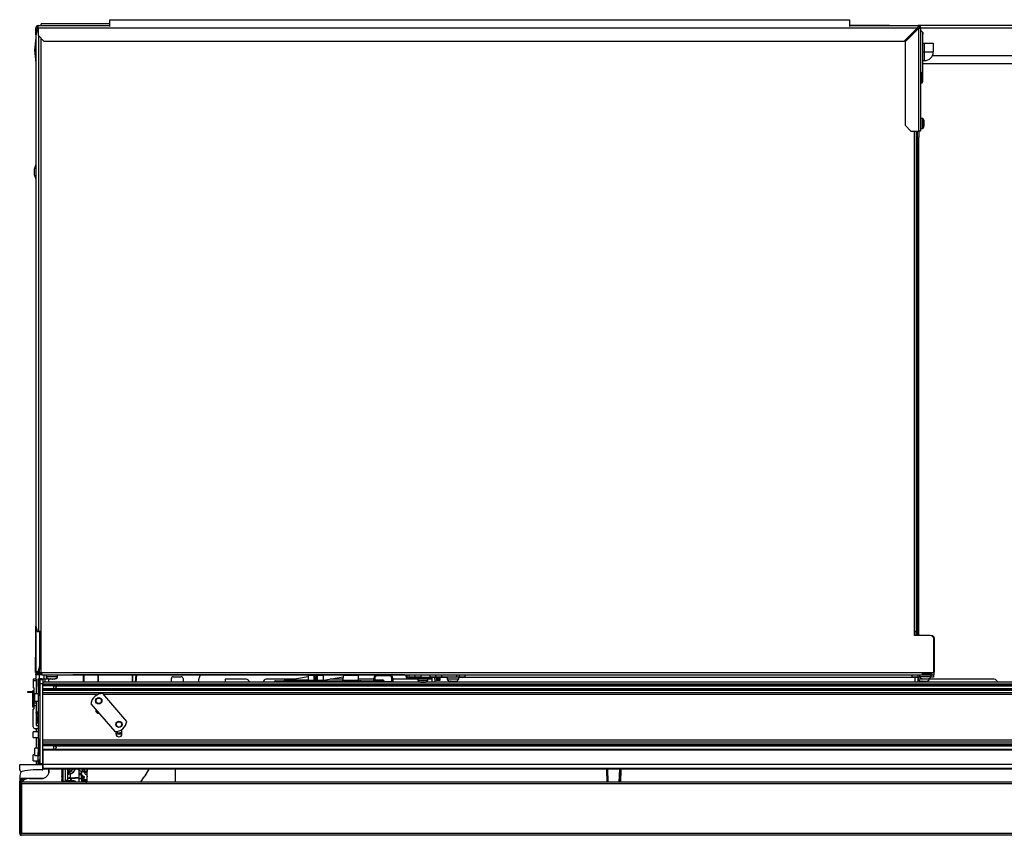
# Model space of a CAD drawing. Units: inches. Extents: x 14 to 137, y 14 to 145.
# Drawn here: x 51 to 83, y 118 to 145 of the extents above; entities that cross this region are included whole.
import ezdxf

# ---------------------------------------------------------------- set-up
doc = ezdxf.new("R2010")
doc.units = ezdxf.units.IN
doc.header["$MEASUREMENT"] = 0

msp = doc.modelspace()

# ---------------------------------------------------------------- linework, layer by layer
at = {"color": 7, "linetype": 'Continuous', "lineweight": 25}
for p, q in [((51.53, 144.281), (51.502, 144.281)), ((51.502, 144.048), (51.502, 144.281)), ((51.539, 144.281), (51.53, 144.281)), ((51.53, 144.157), (51.53, 144.281)), ((51.539, 144.27), (51.539, 144.281)), ((51.572, 144.261), (51.553, 144.261)), ((51.572, 144.281), (51.572, 144.351)), ((51.572, 144.351), (53.882, 144.351)), ((51.572, 144.281), (79.885, 144.281)), ((51.572, 144.281), (51.572, 144.039)), ((51.673, 144.351), (51.673, 144.401)), ((53.882, 144.401), (51.673, 144.401)), ((53.882, 144.54), (77.695, 144.54)), ((53.882, 144.325), (53.882, 144.54)), ((77.695, 144.54), (77.695, 144.325)), ((78.983, 144.352), (77.695, 144.352)), ((77.695, 144.351), (79.913, 144.351)), ((78.983, 144.351), (78.983, 144.352)), ((79.885, 144.281), (79.455, 143.851)), ((79.483, 143.823), (79.913, 144.253)), ((79.853, 144.234), (79.838, 144.234)), ((79.853, 144.193), (79.853, 144.234)), ((98.223, 144.351), (79.913, 144.351)), ((79.913, 144.323), (79.913, 144.351)), ((79.913, 144.281), (79.913, 144.323)), ((79.913, 144.281), (79.913, 144.253)), ((79.913, 144.253), (79.913, 140.951)), ((79.955, 144.281), (79.983, 144.281)), ((79.983, 144.281), (79.983, 140.951)), ((51.547, 144.22), (51.498, 144.032)), ((51.498, 144.032), (51.498, 125.029)), ((51.572, 144.22), (51.547, 144.22)), ((51.572, 144.039), (51.76, 143.851)), ((80.057, 144.098), (80.053, 144.074)), ((80.053, 144.074), (80.057, 144.098)), ((80.057, 144.098), (80.055, 144.079)), ((80.057, 142.904), (80.057, 144.098)), ((51.76, 143.851), (79.455, 143.851)), ((79.483, 143.823), (79.483, 141.139)), ((80.057, 143.781), (80.109, 143.781)), ((80.109, 143.501), (80.109, 143.781)), ((80.109, 143.781), (80.389, 143.781)), ((80.389, 143.781), (80.389, 143.501)), ((80.109, 143.221), (80.109, 143.501)), ((80.109, 143.501), (80.389, 143.501)), ((93.702, 143.381), (80.362, 143.381)), ((80.057, 143.221), (80.109, 143.221)), ((80.057, 143.131), (93.702, 143.131)), ((80.045, 142.863), (80.045, 142.54)), ((79.983, 142.5), (80.005, 142.5)), ((79.983, 142.5), (80.005, 142.5)), ((80.045, 142.54), (80.045, 142.54)), ((79.483, 141.139), (79.671, 140.951)), ((80.042, 141.362), (79.983, 141.362)), ((80.098, 141.121), (80.098, 141.281)), ((79.671, 140.951), (79.913, 140.951)), ((79.853, 124.841), (79.853, 140.951)), ((79.887, 124.716), (79.887, 140.951)), ((79.887, 140.758), (79.924, 140.758)), ((79.983, 140.951), (79.913, 140.951)), ((79.924, 140.951), (79.924, 140.758)), ((79.924, 140.647), (79.924, 140.758)), ((79.983, 141.04), (80.042, 141.04)), ((79.924, 140.647), (79.887, 140.647)), ((79.924, 139.925), (79.924, 140.647)), ((51.498, 139.875), (51.442, 139.718)), ((79.924, 139.925), (79.887, 139.925)), ((79.924, 139.05), (79.924, 139.925)), ((51.442, 139.718), (51.442, 139.558)), ((51.442, 139.558), (51.498, 139.402)), ((79.92, 139.238), (79.92, 139.73)), ((79.887, 139.238), (79.92, 139.238)), ((79.887, 139.05), (79.924, 139.05)), ((79.924, 128.122), (79.924, 139.05)), ((79.924, 128.122), (79.887, 128.122)), ((79.924, 125.847), (79.924, 128.122)), ((79.887, 126.535), (79.92, 126.535)), ((79.92, 126.035), (79.92, 126.535)), ((79.887, 126.035), (79.92, 126.035)), ((79.887, 125.847), (79.924, 125.847)), ((79.924, 124.746), (79.924, 125.847)), ((51.498, 125.029), (51.547, 124.841)), ((51.502, 123.551), (51.502, 125.012)), ((51.547, 124.841), (51.588, 124.841)), ((51.655, 124.841), (51.588, 124.841)), ((51.623, 123.739), (51.623, 124.841)), ((51.65, 123.739), (51.65, 124.841)), ((51.655, 124.841), (51.655, 123.524)), ((79.782, 124.841), (79.783, 124.841)), ((79.782, 124.716), (79.782, 124.841)), ((80.289, 124.716), (79.782, 124.716)), ((79.853, 124.841), (79.783, 124.841)), ((79.825, 124.841), (79.825, 124.716)), ((79.924, 124.746), (79.924, 124.716)), ((80.35, 124.709), (80.331, 124.709)), ((80.414, 123.523), (80.414, 124.591)), ((80.424, 124.635), (80.424, 123.539)), ((51.49, 123.52), (51.49, 124.02)), ((51.49, 124.02), (51.502, 124.02)), ((51.574, 123.551), (51.623, 123.739)), ((51.65, 123.739), (51.601, 123.551)), ((51.623, 123.739), (51.65, 123.739)), ((51.507, 123.314), (51.417, 123.314)), ((51.417, 123.314), (51.417, 123.254)), ((51.49, 123.52), (51.509, 123.52)), ((51.505, 123.551), (51.502, 123.551)), ((51.502, 123.444), (51.502, 123.481)), ((51.502, 123.481), (51.572, 123.481)), ((51.69, 123.444), (51.502, 123.444)), ((51.505, 123.551), (51.574, 123.551)), ((51.511, 123.481), (51.511, 123.516)), ((51.511, 123.312), (51.511, 123.444)), ((51.512, 123.309), (51.512, 123.254)), ((51.57, 123.325), (51.63, 123.325)), ((51.57, 123.075), (51.57, 123.325)), ((51.572, 123.509), (51.572, 123.481)), ((51.697, 123.509), (51.572, 123.509)), ((51.697, 123.481), (51.572, 123.481)), ((51.601, 123.551), (51.574, 123.551)), ((51.63, 123.325), (51.63, 123.292)), ((51.69, 123.325), (51.63, 123.325)), ((51.655, 123.524), (51.697, 123.524)), ((51.69, 123.481), (51.69, 123.444)), ((51.69, 123.444), (51.827, 123.444)), ((51.69, 123.325), (51.796, 123.325)), ((51.697, 123.524), (51.697, 123.523)), ((51.697, 123.523), (80.414, 123.523)), ((51.697, 123.453), (51.697, 123.523)), ((51.697, 123.453), (80.414, 123.453)), ((51.77, 123.325), (51.77, 123.444)), ((51.796, 123.325), (51.88, 123.325)), ((51.827, 123.453), (51.827, 123.395)), ((51.827, 123.444), (51.827, 123.386)), ((51.827, 123.395), (52.2, 123.395)), ((51.827, 123.386), (51.831, 123.386)), ((51.916, 123.215), (51.916, 123.312)), ((51.941, 123.32), (51.936, 123.32)), ((51.984, 123.32), (51.975, 123.32)), ((52.002, 123.32), (52.025, 123.32)), ((52.024, 123.311), (52.039, 123.311)), ((52.196, 123.386), (52.2, 123.386)), ((52.2, 123.395), (52.2, 123.453)), ((52.2, 123.444), (52.489, 123.444)), ((52.2, 123.386), (52.2, 123.394)), ((52.489, 123.444), (52.689, 123.444)), ((52.689, 123.444), (52.689, 123.453)), ((52.877, 123.444), (52.689, 123.444)), ((52.877, 123.453), (52.877, 123.444)), ((63.384, 123.444), (52.877, 123.444)), ((53.021, 123.444), (53.021, 123.215)), ((53.521, 123.215), (53.521, 123.444)), ((54.597, 123.444), (54.597, 123.215)), ((54.731, 123.215), (54.746, 123.444)), ((55.865, 123.26), (55.865, 123.327)), ((55.925, 123.387), (56.18, 123.387)), ((56.24, 123.327), (56.24, 123.215)), ((56.788, 123.444), (56.757, 123.351)), ((57.594, 123.314), (57.594, 123.215)), ((58.272, 123.314), (57.594, 123.314)), ((59.852, 123.314), (58.916, 123.314)), ((60.265, 123.389), (59.704, 123.287)), ((60.265, 123.424), (60.263, 123.276)), ((60.457, 123.286), (60.457, 123.414)), ((60.487, 123.444), (60.487, 123.414)), ((60.487, 123.414), (60.487, 123.227)), ((60.527, 123.414), (60.487, 123.414)), ((60.527, 123.414), (60.527, 123.444)), ((60.527, 123.227), (60.527, 123.414)), ((60.557, 123.414), (60.557, 123.286)), ((60.762, 123.276), (60.759, 123.424)), ((60.762, 123.274), (61.39, 123.389)), ((61.388, 123.314), (60.979, 123.314)), ((61.39, 123.424), (61.388, 123.276)), ((61.887, 123.276), (61.884, 123.424)), ((62.379, 123.314), (61.886, 123.314)), ((62.378, 123.286), (62.379, 123.346)), ((62.41, 123.346), (62.409, 123.286)), ((62.89, 123.414), (62.48, 123.414)), ((62.96, 123.226), (62.96, 123.344)), ((62.99, 123.344), (62.99, 123.225)), ((63.8, 123.314), (62.99, 123.314)), ((63.421, 123.407), (63.458, 123.407)), ((63.421, 123.393), (63.421, 123.407)), ((63.421, 123.393), (63.458, 123.393)), ((63.458, 123.393), (63.458, 123.407)), ((63.495, 123.319), (63.495, 123.356)), ((64.022, 123.356), (63.495, 123.356)), ((64.022, 123.319), (63.495, 123.319)), ((63.515, 123.375), (63.516, 123.453)), ((63.71, 123.375), (63.515, 123.375)), ((63.71, 123.375), (63.711, 123.453)), ((63.89, 123.375), (63.71, 123.375)), ((63.8, 123.319), (63.8, 123.269)), ((63.876, 123.375), (63.876, 123.356)), ((63.89, 123.375), (64.198, 123.375)), ((64.022, 123.319), (64.022, 123.356)), ((64.022, 123.356), (64.21, 123.356)), ((64.21, 123.319), (64.022, 123.319)), ((64.047, 123.356), (64.047, 123.375)), ((64.047, 123.356), (64.047, 123.375)), ((64.122, 123.269), (64.122, 123.319)), ((64.255, 123.314), (64.122, 123.314)), ((64.378, 123.375), (64.198, 123.375)), ((64.21, 123.356), (64.21, 123.319)), ((64.256, 123.215), (64.254, 123.36)), ((64.339, 123.36), (64.339, 123.375)), ((64.395, 123.36), (64.339, 123.36)), ((64.378, 123.375), (64.379, 123.453)), ((64.558, 123.375), (64.378, 123.375)), ((64.395, 123.36), (64.395, 123.375)), ((64.396, 123.261), (64.395, 123.36)), ((64.411, 123.261), (64.41, 123.36)), ((64.425, 123.36), (64.425, 123.375)), ((64.475, 123.36), (64.425, 123.36)), ((64.425, 123.36), (64.426, 123.261)), ((64.474, 123.261), (64.475, 123.36)), ((64.475, 123.36), (64.475, 123.375)), ((64.49, 123.36), (64.489, 123.261)), ((64.505, 123.36), (64.504, 123.261)), ((64.505, 123.36), (64.505, 123.375)), ((65.05, 123.375), (64.558, 123.375)), ((64.74, 123.375), (64.74, 123.317)), ((64.74, 123.317), (64.907, 123.317)), ((64.907, 123.317), (65.113, 123.317)), ((65.13, 123.375), (65.05, 123.375)), ((65.113, 123.317), (65.113, 123.375)), ((65.129, 123.453), (65.13, 123.375)), ((65.31, 123.375), (65.13, 123.375)), ((65.31, 123.375), (79.712, 123.375)), ((79.892, 123.375), (79.712, 123.375)), ((79.806, 123.36), (79.806, 123.375)), ((79.891, 123.36), (79.89, 123.215)), ((79.901, 123.314), (79.891, 123.314)), ((79.892, 123.453), (79.892, 123.375)), ((79.893, 123.375), (79.892, 123.375)), ((79.905, 123.375), (79.893, 123.375)), ((79.9, 123.373), (79.9, 123.317)), ((79.9, 123.317), (80.048, 123.317)), ((79.957, 123.375), (79.905, 123.375)), ((79.947, 123.453), (79.947, 123.395)), ((79.947, 123.395), (80.32, 123.395)), ((80.024, 123.465), (80.021, 123.465)), ((80.024, 123.467), (80.024, 123.465)), ((80.35, 123.465), (80.024, 123.465)), ((80.058, 123.32), (80.056, 123.32)), ((80.206, 123.32), (80.209, 123.32)), ((80.223, 123.317), (80.273, 123.317)), ((82.356, 123.314), (80.272, 123.314)), ((80.273, 123.317), (80.273, 123.338)), ((80.399, 123.375), (80.31, 123.375)), ((80.32, 123.395), (80.32, 123.453)), ((80.399, 123.453), (80.399, 123.375)), ((80.414, 123.523), (80.414, 123.453)), ((51.417, 123.254), (51.417, 123.039)), ((51.512, 123.254), (51.417, 123.254)), ((51.432, 123.029), (51.427, 123.029)), ((51.442, 122.535), (51.442, 123.019)), ((51.512, 123.254), (51.512, 122.838)), ((51.57, 123.075), (51.57, 120.949)), ((51.575, 123.288), (51.575, 122.805)), ((51.73, 123.292), (51.63, 123.292)), ((51.63, 123.292), (51.63, 123.16)), ((51.73, 123.16), (51.63, 123.16)), ((51.63, 123.16), (51.63, 120.594)), ((51.73, 123.292), (51.73, 123.16)), ((98.23, 123.215), (51.73, 123.215)), ((51.73, 120.594), (51.73, 123.16)), ((98.23, 123.149), (51.73, 123.149)), ((98.23, 123.12), (51.73, 123.12)), ((98.23, 123.098), (51.73, 123.098)), ((98.23, 122.995), (51.73, 122.995)), ((52.067, 123.095), (52.067, 122.998)), ((52.068, 123.095), (97.893, 123.095)), ((97.893, 122.998), (52.068, 122.998)), ((59.18, 123.215), (59.18, 123.226)), ((59.21, 123.225), (59.21, 123.256)), ((59.21, 123.256), (59.305, 123.256)), ((59.297, 123.225), (59.21, 123.225)), ((59.3, 123.222), (59.3, 123.215)), ((60.319, 123.225), (59.302, 123.225)), ((59.305, 123.256), (60.349, 123.256)), ((59.507, 123.256), (59.507, 123.277)), ((59.517, 123.287), (60.263, 123.287)), ((60.319, 123.225), (60.319, 123.225)), ((60.32, 123.215), (60.319, 123.225)), ((60.349, 123.227), (60.349, 123.256)), ((60.349, 123.256), (60.427, 123.256)), ((60.349, 123.227), (60.349, 123.225)), ((60.487, 123.227), (60.349, 123.227)), ((61.54, 123.225), (60.349, 123.225)), ((61.54, 123.227), (60.527, 123.227)), ((60.587, 123.256), (61.54, 123.256)), ((61.472, 123.261), (61.472, 123.256)), ((61.504, 123.261), (61.504, 123.256)), ((61.504, 123.261), (61.649, 123.261)), ((61.54, 123.227), (61.54, 123.256)), ((61.54, 123.256), (62.551, 123.256)), ((61.54, 123.225), (61.54, 123.227)), ((61.57, 123.225), (61.57, 123.225)), ((61.57, 123.225), (61.57, 123.215)), ((62.577, 123.225), (61.57, 123.225)), ((61.649, 123.261), (61.649, 123.256)), ((61.649, 123.261), (61.675, 123.261)), ((61.675, 123.261), (61.675, 123.256)), ((61.675, 123.261), (61.682, 123.261)), ((61.682, 123.261), (61.682, 123.256)), ((61.682, 123.261), (61.691, 123.261)), ((61.691, 123.261), (61.691, 123.256)), ((61.691, 123.261), (61.697, 123.261)), ((61.697, 123.261), (61.697, 123.256)), ((61.697, 123.261), (61.716, 123.261)), ((61.716, 123.261), (61.716, 123.256)), ((61.716, 123.261), (61.813, 123.261)), ((61.813, 123.261), (61.813, 123.256)), ((61.845, 123.261), (61.861, 123.261)), ((61.868, 123.261), (61.868, 123.256)), ((61.908, 123.261), (61.919, 123.261)), ((61.922, 123.261), (61.922, 123.256)), ((61.933, 123.256), (61.933, 123.262)), ((61.933, 123.261), (61.933, 123.256)), ((61.936, 123.261), (61.97, 123.261)), ((61.97, 123.261), (61.97, 123.256)), ((62.044, 123.261), (62.044, 123.256)), ((62.093, 123.261), (62.093, 123.256)), ((62.143, 123.261), (62.143, 123.256)), ((62.409, 123.286), (62.659, 123.286)), ((62.551, 123.256), (62.659, 123.256)), ((62.689, 123.227), (62.69, 123.215)), ((62.719, 123.225), (62.689, 123.224)), ((62.719, 123.228), (62.719, 123.226)), ((62.719, 123.226), (62.96, 123.226)), ((62.96, 123.225), (62.719, 123.225)), ((62.99, 123.225), (62.99, 123.215)), ((63.884, 123.217), (63.894, 123.217)), ((63.894, 123.217), (63.961, 123.217)), ((63.961, 123.217), (64.028, 123.217)), ((64.028, 123.217), (64.039, 123.217)), ((64.411, 123.261), (64.396, 123.261)), ((64.426, 123.261), (64.411, 123.261)), ((64.474, 123.261), (64.426, 123.261)), ((64.489, 123.261), (64.474, 123.261)), ((64.504, 123.261), (64.489, 123.261)), ((64.849, 123.242), (64.849, 123.242)), ((64.874, 123.242), (64.854, 123.242)), ((80.009, 123.242), (80.009, 123.242)), ((80.033, 123.242), (80.023, 123.242)), ((80.033, 123.242), (80.039, 123.242)), ((80.04, 123.242), (80.046, 123.242)), ((51.245, 122.88), (51.245, 122.916)), ((51.245, 122.916), (51.387, 122.916)), ((51.387, 122.88), (51.245, 122.88)), ((51.387, 122.914), (51.387, 122.432)), ((51.57, 122.838), (51.47, 122.838)), ((51.47, 122.598), (51.47, 122.838)), ((98.23, 122.973), (51.73, 122.973)), ((98.23, 122.944), (51.73, 122.944)), ((51.73, 122.879), (98.23, 122.879)), ((54.425, 121.951), (53.66, 122.845)), ((51.442, 122.451), (51.442, 122.535)), ((51.512, 122.535), (51.442, 122.535)), ((51.442, 122.359), (51.442, 122.451)), ((51.512, 122.451), (51.442, 122.451)), ((51.47, 122.598), (51.57, 122.598)), ((51.512, 122.598), (51.512, 122.535)), ((51.512, 122.535), (51.512, 122.451)), ((51.512, 122.451), (51.512, 121.814)), ((53.274, 122.515), (54.039, 121.621)), ((51.417, 121.774), (51.417, 122.339)), ((51.427, 122.349), (51.432, 122.349)), ((51.511, 122.233), (51.539, 122.233)), ((51.512, 122.253), (51.57, 122.253)), ((51.539, 122.248), (51.539, 122.253)), ((51.539, 122.233), (51.539, 122.248)), ((51.549, 121.937), (51.545, 122.114)), ((51.57, 122.114), (51.545, 122.114)), ((53.427, 122.337), (53.427, 122.308)), ((51.512, 121.814), (51.57, 121.814)), ((51.57, 121.618), (51.41, 121.618)), ((51.41, 121.541), (51.41, 121.618)), ((51.41, 121.43), (51.41, 121.541)), ((51.41, 121.43), (51.57, 121.43)), ((51.57, 121.714), (51.477, 121.714)), ((51.512, 121.714), (51.512, 121.618)), ((51.512, 121.43), (51.512, 121.088)), ((54.077, 121.621), (54.077, 121.548)), ((54.272, 121.548), (54.272, 121.691)), ((51.575, 121.356), (51.575, 120.873)), ((98.23, 121.342), (51.73, 121.342)), ((98.23, 121.283), (51.73, 121.283)), ((98.23, 121.217), (51.73, 121.217)), ((98.23, 121.188), (51.73, 121.188)), ((98.23, 121.166), (51.73, 121.166)), ((52.067, 121.163), (52.067, 121.047)), ((52.068, 121.163), (97.893, 121.163)), ((51.47, 120.868), (51.41, 120.868)), ((51.41, 120.832), (51.41, 120.868)), ((51.41, 120.68), (51.41, 120.832)), ((51.57, 121.088), (51.47, 121.088)), ((51.47, 120.848), (51.47, 121.088)), ((51.47, 120.848), (51.57, 120.848)), ((51.57, 120.699), (51.57, 120.949)), ((98.23, 121.047), (51.73, 121.047)), ((98.23, 121.027), (51.73, 121.027)), ((51.73, 121.027), (51.73, 120.594)), ((50.98, 120.393), (50.98, 120.564)), ((50.98, 120.564), (51.73, 120.564)), ((51.41, 120.68), (51.57, 120.68)), ((51.512, 120.68), (51.512, 120.564)), ((51.63, 120.699), (51.57, 120.699)), ((51.57, 120.638), (51.57, 120.699)), ((51.57, 120.564), (51.57, 120.638)), ((51.575, 120.699), (51.575, 120.622)), ((51.63, 120.594), (51.73, 120.594)), ((51.73, 120.594), (51.73, 120.564)), ((51.73, 120.564), (51.73, 120.436)), ((98.23, 120.564), (51.73, 120.564)), ((51.73, 120.416), (51.73, 120.564)), ((50.98, 120.164), (50.98, 120.026)), ((51.7, 120.386), (51.418, 120.386)), ((98.23, 120.436), (51.73, 120.436)), ((98.23, 120.416), (51.73, 120.416)), ((51.918, 120.277), (51.918, 120.416)), ((51.932, 120.359), (51.932, 120.416)), ((52.337, 120.416), (52.323, 120.408)), ((52.323, 120.408), (52.323, 120.404)), ((52.323, 120.408), (52.379, 120.408)), ((52.323, 120.404), (52.346, 120.391)), ((52.323, 120.404), (52.379, 120.404)), ((52.346, 120.391), (52.323, 120.378)), ((52.323, 120.378), (52.323, 120.375)), ((52.323, 120.378), (52.378, 120.378)), ((52.323, 120.375), (52.346, 120.362)), ((52.323, 120.375), (52.372, 120.375)), ((52.346, 120.362), (52.323, 120.349)), ((52.323, 120.349), (52.323, 120.345)), ((52.323, 120.349), (52.357, 120.349)), ((52.323, 120.345), (52.346, 120.332)), ((52.323, 120.345), (52.357, 120.345)), ((52.346, 120.332), (52.323, 120.319)), ((52.323, 120.319), (52.323, 120.316)), ((52.323, 120.319), (52.357, 120.319)), ((52.323, 120.316), (52.346, 120.303)), ((52.323, 120.316), (52.357, 120.316)), ((52.346, 120.303), (52.323, 120.29)), ((52.323, 120.29), (52.323, 120.286)), ((52.323, 120.29), (52.357, 120.29)), ((52.323, 120.286), (52.346, 120.273)), ((52.323, 120.286), (52.357, 120.286)), ((52.346, 120.273), (52.323, 120.26)), ((52.323, 120.26), (52.323, 120.257)), ((52.323, 120.26), (52.357, 120.26)), ((52.323, 120.257), (52.346, 120.244)), ((52.323, 120.257), (52.357, 120.257)), ((52.346, 120.244), (52.323, 120.231)), ((52.323, 120.231), (52.323, 120.227)), ((52.323, 120.231), (52.357, 120.231)), ((52.323, 120.227), (52.346, 120.214)), ((52.323, 120.227), (52.357, 120.227)), ((52.346, 120.214), (52.323, 120.201)), ((52.323, 120.201), (52.323, 120.198)), ((52.323, 120.201), (52.357, 120.201)), ((52.323, 120.198), (52.346, 120.185)), ((52.323, 120.198), (52.357, 120.198)), ((52.346, 120.185), (52.323, 120.172)), ((52.323, 120.172), (52.323, 120.168)), ((52.323, 120.172), (52.357, 120.172)), ((52.323, 120.168), (52.346, 120.155)), ((52.323, 120.168), (52.357, 120.168)), ((52.346, 120.155), (52.323, 120.142)), ((52.323, 120.142), (52.323, 120.139)), ((52.323, 120.142), (52.357, 120.142)), ((52.323, 120.139), (52.346, 120.126)), ((52.323, 120.139), (52.357, 120.139)), ((52.346, 120.391), (52.379, 120.391)), ((52.346, 120.362), (52.361, 120.362)), ((52.346, 120.332), (52.357, 120.332)), ((52.346, 120.303), (52.357, 120.303)), ((52.346, 120.273), (52.357, 120.273)), ((52.346, 120.244), (52.357, 120.244)), ((52.346, 120.214), (52.357, 120.214)), ((52.346, 120.185), (52.357, 120.185)), ((52.346, 120.155), (52.357, 120.155)), ((52.357, 120.347), (52.357, 120.139)), ((52.379, 120.16), (52.379, 120.416)), ((52.379, 120.025), (52.379, 120.16)), ((52.441, 120.416), (52.441, 120.045)), ((52.531, 120.229), (52.531, 120.416)), ((52.531, 120.225), (52.531, 120.229)), ((52.531, 120.11), (52.531, 120.225)), ((52.593, 120.34), (52.635, 120.369)), ((52.593, 120.357), (52.635, 120.369)), ((52.593, 120.357), (52.593, 120.34)), ((52.677, 120.288), (52.62, 120.25)), ((52.62, 120.135), (52.62, 120.25)), ((52.62, 120.135), (52.898, 120.151)), ((52.886, 120.416), (52.886, 120.41)), ((52.898, 120.367), (52.898, 120.416)), ((52.898, 120.279), (52.898, 120.367)), ((52.898, 120.279), (52.898, 120.278)), ((52.898, 120.23), (52.898, 120.278)), ((52.973, 120.23), (52.898, 120.23)), ((52.898, 120.109), (52.898, 120.23)), ((52.967, 120.35), (52.967, 120.335)), ((52.967, 120.335), (53.067, 120.335)), ((52.967, 120.335), (52.967, 120.285)), ((52.967, 120.275), (52.967, 120.272)), ((52.973, 120.109), (52.973, 120.23)), ((52.982, 120.226), (52.984, 120.223)), ((52.993, 120.35), (53.058, 120.35)), ((53.014, 119.998), (53.014, 120.154)), ((53.057, 120.071), (53.057, 120.163)), ((53.067, 120.335), (53.067, 120.346)), ((53.078, 120.333), (53.078, 120.415)), ((53.153, 120.333), (53.078, 120.333)), ((53.078, 120.317), (53.078, 120.333)), ((53.078, 120.317), (53.153, 120.317)), ((53.153, 120.317), (53.153, 120.333)), ((53.157, 120.163), (53.157, 120.419)), ((53.157, 120.071), (53.157, 120.163)), ((55.98, 120.416), (55.98, 119.997)), ((69.875, 120.416), (69.889, 119.997)), ((69.891, 119.997), (69.877, 120.416)), ((69.927, 119.997), (69.913, 120.416)), ((70.283, 119.997), (70.298, 120.416)), ((70.319, 119.997), (70.334, 120.416)), ((70.336, 120.416), (70.321, 119.997)), ((51.016, 120.026), (50.98, 120.026)), ((50.98, 119.809), (50.98, 120.026)), ((50.98, 118.345), (50.98, 119.935)), ((50.98, 119.809), (50.98, 119.826)), ((51.01, 118.291), (51.01, 119.988)), ((51.016, 119.991), (51.016, 120.026)), ((51.018, 119.991), (51.018, 120.025)), ((98.92, 119.935), (51.04, 119.935)), ((51.04, 119.935), (51.04, 118.345)), ((98.918, 119.997), (51.042, 119.997)), ((51.069, 120.079), (51.069, 120.115)), ((51.736, 120.115), (51.069, 120.115)), ((51.149, 120.079), (51.069, 120.079)), ((51.145, 120.077), (51.07, 120.077)), ((51.28, 120.109), (51.682, 120.109)), ((52.346, 120.126), (52.323, 120.113)), ((52.323, 120.113), (52.323, 120.109)), ((52.323, 120.113), (52.371, 120.113)), ((52.323, 120.109), (52.346, 120.096)), ((52.323, 120.109), (52.376, 120.109)), ((52.346, 120.096), (52.323, 120.083)), ((52.323, 120.083), (52.323, 120.08)), ((52.323, 120.083), (52.379, 120.083)), ((52.323, 120.08), (52.346, 120.067)), ((52.323, 120.08), (52.379, 120.08)), ((52.346, 120.067), (52.323, 120.054)), ((52.323, 120.054), (52.323, 120.05)), ((52.323, 120.054), (52.379, 120.054)), ((52.323, 120.05), (52.346, 120.037)), ((52.323, 120.05), (52.379, 120.05)), ((52.346, 120.037), (52.323, 120.024)), ((52.323, 120.024), (52.323, 120.021)), ((52.323, 120.024), (52.405, 120.024)), ((52.323, 120.021), (52.346, 120.008)), ((52.323, 120.021), (52.405, 120.021)), ((52.346, 120.008), (52.327, 119.997)), ((52.346, 120.126), (52.36, 120.126)), ((52.346, 120.096), (52.379, 120.096)), ((52.346, 120.067), (52.379, 120.067)), ((52.346, 120.037), (52.379, 120.037)), ((52.346, 120.008), (52.405, 120.008)), ((52.379, 120.025), (52.441, 120.025)), ((52.405, 120.024), (52.46, 120.024)), ((52.405, 120.021), (52.455, 120.021)), ((52.405, 120.008), (52.441, 120.008)), ((52.531, 120.045), (52.441, 120.045)), ((52.441, 120.045), (52.441, 120.025)), ((52.441, 120.025), (52.441, 120.025)), ((52.441, 120.025), (52.462, 120.025)), ((52.51, 120.038), (52.507, 120.038)), ((52.508, 120.038), (52.508, 120.038)), ((52.631, 120.11), (52.531, 120.11)), ((52.531, 120.038), (52.531, 120.11)), ((52.646, 120.114), (52.62, 120.135)), ((52.631, 120.038), (52.631, 120.11)), ((52.653, 120.038), (52.645, 120.038)), ((52.646, 120.114), (52.898, 120.128)), ((52.728, 120.038), (52.653, 120.038)), ((52.898, 120.109), (52.973, 120.109)), ((52.898, 119.997), (52.898, 120.109)), ((52.973, 120.109), (52.973, 119.997)), ((53.157, 120.071), (53.057, 120.071)), ((53.057, 120.024), (53.057, 120.071)), ((53.057, 120.022), (53.057, 120.024)), ((53.157, 120.022), (53.057, 120.022)), ((53.157, 120.022), (53.157, 120.071)), ((53.157, 120.009), (53.157, 120.022)), ((53.157, 119.997), (53.157, 120.009)), ((50.98, 119.064), (50.98, 119.809)), ((50.98, 118.49), (50.98, 119.064)), ((50.98, 119.043), (50.98, 119.064)), ((98.92, 118.345), (51.04, 118.345)), ((98.918, 118.283), (51.042, 118.283))]:
    msp.add_line(p, q, dxfattribs=at)
at = {"color": 8, "linetype": 'Continuous', "lineweight": 25}
for p, q in [((79.885, 144.281), (79.913, 144.281)), ((79.913, 144.281), (79.955, 144.281)), ((79.983, 144.281), (98.317, 144.281)), ((51.588, 144.024), (51.588, 124.841)), ((51.655, 143.956), (51.655, 124.841)), ((79.783, 144.123), (79.783, 144.179)), ((80.057, 143.501), (80.109, 143.501)), ((80.005, 142.833), (80.005, 142.5)), ((80.042, 141.04), (80.042, 141.362)), ((80.071, 141.053), (80.071, 141.35)), ((79.783, 124.841), (79.783, 140.951)), ((51.505, 123.551), (51.505, 125.003)), ((79.924, 124.746), (79.887, 124.746)), ((80.35, 124.7), (80.35, 124.709)), ((80.406, 124.635), (80.424, 124.635)), ((51.613, 123.509), (51.613, 123.598)), ((51.613, 123.325), (51.613, 123.444)), ((51.69, 123.292), (51.69, 123.325)), ((51.796, 123.215), (51.796, 123.325)), ((52.489, 123.453), (52.489, 123.444)), ((53.051, 123.215), (53.051, 123.444)), ((53.491, 123.444), (53.491, 123.215)), ((54.627, 123.215), (54.627, 123.444)), ((54.716, 123.444), (54.701, 123.215)), ((60.459, 123.424), (60.265, 123.424)), ((60.759, 123.424), (60.555, 123.424)), ((61.637, 123.424), (61.39, 123.424)), ((61.884, 123.424), (61.637, 123.424)), ((63.384, 123.444), (63.384, 123.453)), ((63.881, 123.375), (63.881, 123.356)), ((63.891, 123.453), (63.89, 123.375)), ((63.896, 123.375), (63.896, 123.356)), ((64.026, 123.375), (64.026, 123.356)), ((64.042, 123.375), (64.042, 123.356)), ((64.198, 123.375), (64.199, 123.453)), ((64.339, 123.36), (64.341, 123.215)), ((64.74, 123.36), (64.505, 123.36)), ((64.559, 123.453), (64.558, 123.375)), ((65.05, 123.375), (65.049, 123.453)), ((79.806, 123.36), (65.113, 123.36)), ((65.309, 123.453), (65.31, 123.375)), ((79.712, 123.375), (79.712, 123.453)), ((79.805, 123.215), (79.806, 123.36)), ((80.35, 123.467), (80.35, 123.465)), ((80.414, 123.539), (80.424, 123.539)), ((51.575, 123.075), (51.57, 123.075)), ((51.586, 123.302), (51.586, 122.791)), ((51.599, 123.304), (51.599, 122.789)), ((51.626, 123.296), (51.626, 122.797)), ((59.21, 123.225), (59.21, 123.215)), ((60.263, 123.276), (60.455, 123.276)), ((60.349, 123.225), (60.35, 123.215)), ((60.559, 123.276), (60.762, 123.276)), ((61.388, 123.276), (61.637, 123.276)), ((61.54, 123.215), (61.54, 123.225)), ((61.637, 123.276), (61.887, 123.276)), ((62.66, 123.215), (62.659, 123.256)), ((62.719, 123.225), (62.719, 123.215)), ((62.96, 123.215), (62.96, 123.225)), ((64.122, 123.269), (63.8, 123.269)), ((64.119, 123.261), (63.804, 123.261)), ((51.398, 122.929), (51.398, 122.417)), ((51.411, 122.931), (51.411, 122.416)), ((51.438, 122.923), (51.438, 122.423)), ((53.507, 122.819), (51.73, 122.819)), ((98.23, 122.819), (53.683, 122.819)), ((51.512, 122.248), (51.539, 122.248)), ((54.077, 121.55), (54.272, 121.55)), ((54.272, 121.54), (54.078, 121.54)), ((51.586, 121.37), (51.586, 120.859)), ((51.599, 121.372), (51.599, 120.857)), ((51.626, 121.364), (51.626, 120.865)), ((51.57, 120.949), (51.575, 120.949)), ((51.575, 120.638), (51.57, 120.638)), ((51.586, 120.699), (51.586, 120.608)), ((51.599, 120.699), (51.599, 120.606)), ((51.626, 120.699), (51.626, 120.614)), ((52.586, 120.416), (52.593, 120.412)), ((52.593, 120.412), (52.605, 120.416)), ((52.593, 120.416), (52.593, 120.412)), ((52.898, 120.279), (52.967, 120.279)), ((52.898, 120.278), (52.967, 120.278)), ((52.993, 120.416), (52.993, 120.35)), ((53.014, 120.154), (53.014, 120.193)), ((53.058, 120.35), (53.058, 120.416)), ((51.018, 120.002), (51.016, 120.002)), ((51.093, 120.077), (51.093, 120.079))]:
    msp.add_line(p, q, dxfattribs=at)
at = {"color": 7, "linetype": 'Continuous', "lineweight": 25, "flags": 128}
for points in [[(80.35, 123.465), (80.365, 123.466), (80.368, 123.467)], [(62.96, 123.226), (62.96, 123.226), (62.96, 123.225), (62.96, 123.225), (62.96, 123.225), (62.96, 123.225), (62.96, 123.225), (62.96, 123.225), (62.96, 123.225)], [(51.57, 122.228), (51.559, 122.243), (51.553, 122.253)], [(53.014, 120.154), (53.023, 120.152), (53.032, 120.15), (53.039, 120.148), (53.045, 120.145), (53.05, 120.142), (53.054, 120.139), (53.056, 120.136), (53.057, 120.133)], [(53.153, 120.419), (53.153, 120.403), (53.153, 120.362), (53.153, 120.333)]]:
    msp.add_lwpolyline(points, dxfattribs=at)
at = {"color": 8, "linetype": 'Continuous', "lineweight": 25, "flags": 128}
for points in [[(51.018, 120.04), (51.023, 120.049), (51.027, 120.054)], [(51.041, 120.068), (51.046, 120.072), (51.055, 120.077)]]:
    msp.add_lwpolyline(points, dxfattribs=at)
at = {"color": 7, "linetype": 'Continuous', "lineweight": 25}
for centre, radius in [((53.525, 122.613), 0.102), ((53.525, 122.613), 0.0875), ((54.175, 121.853), 0.101), ((54.175, 121.853), 0.0875)]:
    msp.add_circle(centre, radius, dxfattribs=at)
for centre, radius, start, end in [((51.572, 144.281), 0.07, 90, 180), ((51.572, 144.281), 0.042, 90, 180), ((79.913, 144.281), 0.07, 0, 90), ((79.913, 144.281), 0.042, 0, 90), ((54.461, 143.49), 3, 171.0093, 178.7506), ((54.461, 143.621), 3, 181.2494, 188.9907), ((80.109, 143.501), 0.28, 270, 0), ((79.983, 142.904), 0.0743, 270, 0), ((80.005, 142.54), 0.0399, 269.9179, 359.9177), ((80.005, 142.54), 0.0399, 269.8603, 359.8596), ((80.042, 141.322), 0.0397, 43.2093, 90), ((79.998, 141.281), 0.1, 0, 43.2093), ((79.998, 141.121), 0.1, 316.7907, 0), ((79.85, 140.758), 0.074, 300, 0), ((80.042, 141.08), 0.0397, 270, 316.7907), ((79.896, 139.746), 0.0285, 252.6477, 107.3523), ((80.289, 124.591), 0.125, 0, 90), ((80.35, 124.635), 0.074, 0, 90), ((51.572, 123.551), 0.07, 180, 270), ((51.572, 123.551), 0.042, 180, 270), ((51.936, 123.437), 0.117, 200.9383, 270), ((51.936, 123.428), 0.117, 200.9383, 270), ((52.091, 123.437), 0.117, 270, 339.0617), ((52.091, 123.428), 0.117, 270, 339.0617), ((55.925, 123.327), 0.06, 90, 180), ((56.18, 123.327), 0.06, 0, 90), ((57.232, 123.192), 0.5, 161.548, 177.4613), ((58.174, 123.084), 0.25, 31.4633, 66.9261), ((59.014, 123.084), 0.25, 113.0739, 148.5367), ((60.285, 123.424), 0.02, 90, 179), ((60.487, 123.414), 0.03, 90, 180), ((60.48, 122.984), 0.43, 89.0014, 92.9983), ((60.527, 123.414), 0.03, 0, 90), ((60.535, 122.984), 0.43, 87.0017, 90.9986), ((60.739, 123.424), 0.02, 1, 90), ((61.41, 123.424), 0.02, 90, 179), ((61.864, 123.424), 0.02, 1, 90), ((62.479, 123.344), 0.1, 90, 179), ((62.395, 122.913), 0.433, 87.9784, 92.0216), ((62.48, 123.344), 0.07, 90, 179), ((62.059, 123.422), 0.42, 359.0074, 3.0262), ((62.47, 123.422), 0.42, 359.0074, 3.0262), ((62.89, 123.344), 0.1, 0, 90), ((62.89, 123.344), 0.07, 0, 90), ((62.968, 122.924), 0.42, 86.9715, 90.9933), ((63.384, 123.407), 0.037, 0, 90), ((63.495, 123.393), 0.074, 180, 270), ((63.384, 123.407), 0.074, 0, 38.4347), ((63.495, 123.393), 0.037, 180, 270), ((64.239, 123.36), 0.015, 0.5, 90), ((64.395, 123.36), 0.015, 0.5, 90), ((64.403, 122.93), 0.43, 89.0002, 90.9998), ((64.505, 123.36), 0.015, 90, 179.5), ((64.498, 122.93), 0.43, 89.0002, 90.9998), ((64.849, 123.359), 0.117, 200.9383, 270), ((65.004, 123.359), 0.117, 270, 339.0617), ((79.894, 123.361), 0.0141, 94.2533, 183.1303), ((79.905, 123.36), 0.0149, 90.3419, 179.7759), ((79.89, 123.34), 0.0198, 87.4821, 90.4186), ((79.906, 123.36), 0.015, 90, 179.5), ((80.009, 123.359), 0.117, 200.9383, 270), ((80.056, 123.437), 0.117, 200.9383, 270), ((80.164, 123.359), 0.117, 270, 339.0617), ((80.211, 123.437), 0.117, 270, 339.0617), ((80.35, 123.539), 0.074, 329.8673, 0), ((82.258, 123.084), 0.25, 31.4633, 66.9261), ((51.427, 123.039), 0.01, 180, 270), ((51.432, 123.019), 0.01, 0, 90), ((51.59, 123.288), 0.015, 104.4775, 180), ((51.599, 123.254), 0.05, 90, 104.4775), ((51.599, 123.254), 0.05, 57.91, 90), ((51.62, 123.288), 0.01, 0, 57.91), ((55.805, 123.26), 0.06, 311.2653, 0), ((59.21, 123.226), 0.03, 90, 181), ((59.198, 123.441), 0.216, 265.0122, 272.9884), ((60.243, 123.276), 0.02, 270, 359), ((60.349, 123.226), 0.03, 90, 182), ((60.357, 122.796), 0.431, 91.0018, 94.9955), ((60.427, 123.286), 0.03, 270.0044, 359.9869), ((60.427, 123.286), 0.03, 270, 0), ((60.587, 123.286), 0.03, 180.0131, 269.9956), ((60.587, 123.286), 0.03, 180, 270), ((60.782, 123.276), 0.02, 181, 270), ((61.368, 123.276), 0.02, 270, 359), ((61.54, 123.226), 0.03, 358, 90), ((61.533, 122.796), 0.431, 85.0045, 88.9982), ((61.907, 123.276), 0.02, 181, 228.5904), ((62.348, 123.286), 0.03, 270, 359), ((62.829, 123.279), 0.42, 179.0074, 183.0262), ((63.079, 123.279), 0.42, 179.0074, 183.0262), ((62.659, 123.226), 0.06, 2, 90), ((62.659, 123.226), 0.03, 2, 90), ((62.696, 123.662), 0.435, 269.0778, 272.958), ((62.696, 123.66), 0.435, 269.0778, 272.958), ((62.968, 122.806), 0.42, 86.9715, 90.9933), ((62.968, 111.201), 12.024, 89.8943, 90.0347), ((63.81, 123.269), 0.01, 180, 230.4261), ((63.963, 123.454), 0.25, 230.4261, 251.5086), ((63.959, 123.454), 0.25, 288.4914, 309.5739), ((64.112, 123.269), 0.01, 309.5739, 0), ((51.402, 122.914), 0.015, 104.4775, 180), ((51.411, 122.881), 0.05, 90, 104.4775), ((51.411, 122.881), 0.05, 57.91, 90), ((51.432, 122.914), 0.01, 0, 57.91), ((51.59, 122.805), 0.015, 180, 255.5225), ((51.599, 122.839), 0.05, 255.5225, 270), ((51.599, 122.839), 0.05, 270, 302.09), ((51.62, 122.805), 0.01, 302.09, 0), ((53.647, 122.471), 0.375, 87.9567, 173.1242), ((51.402, 122.432), 0.015, 180, 255.5225), ((51.411, 122.466), 0.05, 255.5225, 270), ((51.411, 122.466), 0.05, 270, 302.09), ((51.432, 122.359), 0.01, 270, 0), ((51.432, 122.432), 0.01, 302.09, 0), ((51.427, 122.339), 0.01, 90, 180), ((53.525, 122.308), 0.0975, 180, 275.8405), ((51.477, 121.774), 0.06, 180, 270), ((51.674, 121.939), 0.125, 181, 214.2391), ((54.053, 121.996), 0.375, 267.9567, 353.1242), ((54.175, 121.548), 0.0975, 180, 0), ((54.175, 121.674), 0.0975, 211.828, 0), ((51.59, 121.356), 0.015, 104.4775, 180), ((51.599, 121.322), 0.05, 90, 104.4775), ((51.599, 121.322), 0.05, 57.91, 90), ((51.62, 121.356), 0.01, 0, 57.91), ((51.59, 120.873), 0.015, 180, 255.5225), ((51.599, 120.907), 0.05, 255.5225, 270), ((51.599, 120.907), 0.05, 270, 302.09), ((51.62, 120.873), 0.01, 302.09, 0), ((51.59, 120.622), 0.015, 180, 255.5225), ((51.599, 120.656), 0.05, 255.5225, 270), ((51.599, 120.656), 0.05, 270, 302.09), ((51.6, 120.594), 0.03, 270, 0), ((51.62, 120.622), 0.01, 302.09, 0), ((51.04, 120.393), 0.06, 180, 285.8639), ((51.28, 120.164), 0.3, 145.6124, 180), ((51.418, 119.065), 1.321, 90, 105.8639), ((51.682, 120.359), 0.25, 270, 0), ((51.7, 120.416), 0.03, 270, 0), ((52.391, 120.347), 0.0338, 110.8275, 180), ((52.391, 120.139), 0.0338, 180, 249.1725), ((52.662, 120.246), 0.131, 122.0212, 179.4774), ((52.604, 120.138), 0.113, 81.7587, 129.9383), ((53.007, 120.514), 0.4, 201.265, 214.3042), ((52.876, 120.452), 0.0438, 237.1407, 283.1833), ((52.989, 120.764), 0.414, 261.2209, 270.5508), ((53.052, 120.176), 0.08, 146.0916, 170.9313), ((53.058, 120.237), 0.113, 87.7626, 90.0119), ((51.681, 122.409), 4, 322.9006, 330.1027), ((54.843, 120.314), 0.215, 310.5831, 342.348), ((51.069, 120.026), 0.089, 90, 180), ((51.042, 119.935), 0.062, 121.073, 180), ((51.042, 119.935), 0.062, 90, 121.073), ((51.042, 119.935), 0.062, 87.0167, 121.073), ((50.978, 119.935), 0.062, 0, 58.927), ((51.069, 120.026), 0.053, 90, 180), ((51.07, 120.025), 0.052, 90, 180), ((51.28, 119.809), 0.3, 90, 141.344), ((52.507, 119.95), 0.0878, 90, 147.7954), ((52.604, 120.023), 0.113, 81.7587, 129.9383), ((52.421, 120.243), 0.273, 320.2976, 332.0922), ((52.643, 120.095), 0.0189, 81.7587, 129.9383), ((52.728, 119.95), 0.0878, 32.2046, 90), ((51.042, 118.345), 0.062, 180, 238.927), ((50.978, 118.345), 0.062, 301.073, 0), ((51.042, 118.345), 0.062, 238.927, 270)]:
    msp.add_arc(centre, radius, start, end, dxfattribs=at)
at = {"color": 8, "linetype": 'Continuous', "lineweight": 25}
for centre, radius, start, end in [((51.567, 122.143), 0.207, 264.7513, 270.7577), ((53.017, 120.22), 0.0663, 227.6776, 267.3098)]:
    msp.add_arc(centre, radius, start, end, dxfattribs=at)
at = {"color": 7, "linetype": 'Continuous', "lineweight": 25}
for centre, major_axis, ratio, start_param, end_param in [((64.339, 123.36), (0.085, -0.0001), 0.00154, 1.570888, 3.141608), ((64.425, 123.36), (0.015, -0.0001), 0.008724, 1.571025, 3.141745), ((64.475, 123.36), (0.015, 0.0001), 0.008724, 6.283033, 7.853753), ((79.806, 123.36), (0.085, 0.0001), 0.00154, 0.518846, 1.570704), ((60.349, 123.226), (0.03, 0.001), 0.008724, 3.141593, 4.711171), ((60.369, 122.652), (-0.02, 0.573), 0.052336, 6.281354, 6.283181), ((60.487, 123.226), (0.06, -0.03), 0.006981, 1.574287, 3.12763), ((60.487, 123.226), (-0.03, 0.06), 0.003491, 4.719371, 6.272714), ((60.487, 123.286), (0.03, 0), 0.017452, 3.141593, 3.159046), ((60.527, 123.226), (0.03, 0.06), 0.003491, 0.010472, 1.563815), ((60.527, 123.226), (0.06, 0.03), 0.006981, 0.013963, 1.567306), ((60.527, 123.286), (0.03, 0), 0.017452, 6.265732, 6.283185), ((61.52, 122.652), (0.02, 0.573), 0.052336, 0.000004, 0.001831), ((61.54, 123.226), (0.03, -0.001), 0.008724, 4.713607, 6.283185), ((62.408, 123.286), (0.03, 0.0005), 0.017735, 3.140973, 4.728902), ((62.719, 123.225), (-0.0021, 0.03), 0.017357, 1.55213, 1.568975), ((52.671, 120.231), (0.123, 0.071), 0.95227, 1.664857, 2.640077), ((52.671, 120.417), (0.11, 0.051), 0.295342, 2.221, 3.791797), ((52.671, 120.231), (-0.073, 0.12), 0.250629, 0.28183, 1.25705)]:
    msp.add_ellipse(centre, major_axis=major_axis, ratio=ratio, start_param=start_param, end_param=end_param, dxfattribs=at)
at = {"color": 8, "linetype": 'Continuous', "lineweight": 25}
for centre, major_axis, ratio, start_param, end_param in [((52.511, 120.371), (0.174, 0.037), 0.214491, 5.452335, 6.50176), ((52.475, 120.401), (0.285, 0.027), 0.61176, 5.440599, 6.215044)]:
    msp.add_ellipse(centre, major_axis=major_axis, ratio=ratio, start_param=start_param, end_param=end_param, dxfattribs=at)
at = {"color": 7, "linetype": 'Continuous', "lineweight": 25}
for points, knots in [([(51.572, 144.253), (51.568, 144.255), (51.558, 144.259), (51.545, 144.265), (51.535, 144.272), (51.531, 144.277), (51.53, 144.28), (51.53, 144.281)], [0, 0, 0, 0, 0.20213, 0.435197, 0.668298, 0.901399, 1, 1, 1, 1]), ([(51.539, 144.281), (51.54, 144.287), (51.541, 144.298), (51.551, 144.311), (51.563, 144.32), (51.573, 144.322), (51.577, 144.322)], [0, 0, 0, 0, 0.269614, 0.539228, 0.808841, 1, 1, 1, 1]), ([(79.831, 144.226), (79.831, 144.226), (79.84, 144.228), (79.85, 144.23), (79.852, 144.233), (79.853, 144.234)], [0, 0, 0, 0, 0.04529, 0.522645, 1, 1, 1, 1]), ([(79.913, 144.351), (79.911, 144.35), (79.907, 144.349), (79.901, 144.336), (79.895, 144.317), (79.889, 144.297), (79.886, 144.285), (79.885, 144.281)], [0, 0, 0, 0, 0.221478, 0.442987, 0.664497, 0.886006, 1, 1, 1, 1]), ([(79.913, 144.323), (79.911, 144.323), (79.907, 144.322), (79.901, 144.314), (79.895, 144.302), (79.889, 144.29), (79.886, 144.283), (79.885, 144.281)], [0, 0, 0, 0, 0.2021303, 0.4351972, 0.6682983, 0.901399, 1, 1, 1, 1]), ([(79.913, 144.253), (79.921, 144.255), (79.937, 144.259), (79.959, 144.266), (79.975, 144.272), (79.982, 144.277), (79.983, 144.28), (79.983, 144.281)], [0, 0, 0, 0, 0.221478, 0.442987, 0.664497, 0.886006, 1, 1, 1, 1]), ([(79.913, 144.253), (79.918, 144.255), (79.927, 144.259), (79.94, 144.265), (79.95, 144.272), (79.955, 144.277), (79.955, 144.28), (79.955, 144.281)], [0, 0, 0, 0, 0.2021303, 0.4351972, 0.6682983, 0.901399, 1, 1, 1, 1]), ([(80.057, 144.098), (80.056, 144.108), (80.054, 144.127), (80.037, 144.152), (80.012, 144.169), (79.993, 144.171), (79.983, 144.173)], [0, 0, 0, 0, 0.2500523, 0.500068, 0.7500468, 1, 1, 1, 1]), ([(79.983, 144.173), (79.993, 144.172), (80.008, 144.171), (80.02, 144.162), (80.023, 144.159)], [0, 0, 0, 0, 0.671921, 1, 1, 1, 1]), ([(79.983, 144.173), (79.993, 144.171), (80.012, 144.169), (80.037, 144.152), (80.054, 144.127), (80.056, 144.108), (80.057, 144.098)], [0, 0, 0, 0, 0.2499532, 0.499932, 0.7499477, 1, 1, 1, 1]), ([(80.023, 144.159), (80.02, 144.162), (80.008, 144.171), (79.993, 144.172), (79.983, 144.173)], [0, 0, 0, 0, 0.328073, 1, 1, 1, 1]), ([(80.036, 144.151), (80.042, 144.143), (80.054, 144.128), (80.056, 144.108), (80.057, 144.098)], [0, 0, 0, 0, 0.499963, 1, 1, 1, 1]), ([(80.057, 144.098), (80.056, 144.108), (80.054, 144.128), (80.042, 144.143), (80.036, 144.151)], [0, 0, 0, 0, 0.500037, 1, 1, 1, 1]), ([(51.512, 123.309), (51.512, 123.31), (51.512, 123.312), (51.51, 123.313), (51.509, 123.314), (51.508, 123.314), (51.508, 123.314), (51.507, 123.314), (51.507, 123.314)], [0, 0, 0, 0, 0.561037, 0.697833, 0.835332, 0.909855, 0.985143, 1, 1, 1, 1]), ([(51.936, 123.32), (51.937, 123.32), (51.938, 123.32), (51.946, 123.32), (51.958, 123.32), (51.969, 123.32), (51.975, 123.32)], [0, 0, 0, 0, 0.245667, 0.5, 0.754333, 1, 1, 1, 1]), ([(52.052, 123.32), (52.058, 123.32), (52.069, 123.32), (52.082, 123.32), (52.09, 123.32), (52.091, 123.32), (52.091, 123.32)], [0, 0, 0, 0, 0.245667, 0.5, 0.754333, 1, 1, 1, 1]), ([(79.89, 123.36), (79.888, 123.36), (79.886, 123.361), (79.881, 123.36), (79.88, 123.36)], [0, 0, 0, 0, 0.797516, 1, 1, 1, 1]), ([(80.079, 123.32), (80.085, 123.32), (80.095, 123.32), (80.114, 123.32), (80.135, 123.32), (80.148, 123.32), (80.155, 123.32)], [0, 0, 0, 0, 0.245667, 0.5, 0.754333, 1, 1, 1, 1]), ([(80.155, 123.32), (80.161, 123.32), (80.174, 123.32), (80.19, 123.32), (80.202, 123.32), (80.206, 123.32), (80.208, 123.32)], [0, 0, 0, 0, 0.245667, 0.5, 0.754333, 1, 1, 1, 1]), ([(59.297, 123.225), (59.297, 123.225), (59.297, 123.229), (59.297, 123.235), (59.298, 123.244), (59.3, 123.25), (59.302, 123.255), (59.304, 123.256), (59.305, 123.256), (59.305, 123.256)], [0, 0, 0, 0, 0.002474, 0.20722, 0.412676, 0.562107, 0.777453, 0.98414, 1, 1, 1, 1]), ([(59.3, 123.222), (59.299, 123.222), (59.299, 123.223), (59.298, 123.224), (59.297, 123.225), (59.297, 123.225)], [0, 0, 0, 0, 0.2832482, 0.9531632, 1, 1, 1, 1]), ([(59.302, 123.225), (59.302, 123.225), (59.301, 123.224), (59.3, 123.223), (59.3, 123.222)], [0, 0, 0, 0, 0.04676, 1, 1, 1, 1]), ([(59.305, 123.256), (59.305, 123.256), (59.305, 123.256), (59.304, 123.255), (59.303, 123.25), (59.303, 123.244), (59.302, 123.235), (59.302, 123.229), (59.302, 123.225), (59.302, 123.225)], [0, 0, 0, 0, 0.015857, 0.222539, 0.437908, 0.587352, 0.792806, 0.997527, 1, 1, 1, 1]), ([(59.517, 123.287), (59.516, 123.287), (59.514, 123.287), (59.511, 123.285), (59.508, 123.283), (59.507, 123.28), (59.507, 123.278), (59.507, 123.277)], [0, 0, 0, 0, 0.214717, 0.429436, 0.64412, 0.85879, 1, 1, 1, 1]), ([(60.319, 123.224), (60.319, 123.224), (60.319, 123.225), (60.319, 123.225), (60.319, 123.225)], [0, 0, 0, 0, 0.861665, 1, 1, 1, 1]), ([(61.472, 123.261), (61.477, 123.261), (61.485, 123.261), (61.498, 123.261), (61.504, 123.261)], [0, 0, 0, 0, 0.541165, 1, 1, 1, 1]), ([(62.551, 123.256), (62.551, 123.256), (62.551, 123.256), (62.553, 123.256), (62.558, 123.252), (62.565, 123.24), (62.573, 123.23), (62.577, 123.225)], [0, 0, 0, 0, 0.007156, 0.068384, 0.379843, 0.690291, 1, 1, 1, 1]), ([(62.584, 123.215), (62.583, 123.217), (62.581, 123.221), (62.579, 123.224), (62.577, 123.225)], [0, 0, 0, 0, 0.495714, 1, 1, 1, 1]), ([(64.958, 123.242), (64.964, 123.242), (64.976, 123.242), (64.99, 123.242), (65, 123.242), (65.002, 123.242), (65.003, 123.242)], [0, 0, 0, 0, 0.245667, 0.5, 0.754333, 1, 1, 1, 1]), ([(80.009, 123.242), (80.009, 123.242), (80.009, 123.242), (80.013, 123.242), (80.016, 123.242)], [0, 0, 0, 0, 0.5214352, 1, 1, 1, 1]), ([(80.12, 123.242), (80.126, 123.242), (80.137, 123.242), (80.151, 123.242), (80.16, 123.242), (80.162, 123.242), (80.163, 123.242)], [0, 0, 0, 0, 0.245667, 0.5, 0.754333, 1, 1, 1, 1]), ([(51.57, 122.165), (51.565, 122.166), (51.55, 122.168), (51.531, 122.183), (51.514, 122.206), (51.512, 122.224), (51.511, 122.233)], [0, 0, 0, 0, 0.164198, 0.442799, 0.721399, 1, 1, 1, 1]), ([(51.57, 122.193), (51.568, 122.194), (51.561, 122.195), (51.551, 122.203), (51.541, 122.217), (51.54, 122.228), (51.539, 122.233)], [0, 0, 0, 0, 0.095189, 0.396793, 0.698396, 1, 1, 1, 1]), ([(52.092, 121.047), (52.128, 121.069), (52.19, 121.108), (52.135, 121.147), (52.112, 121.163)], [0, 0, 0, 0, 0.583167, 1, 1, 1, 1]), ([(53.044, 120.178), (53.033, 120.183), (53.008, 120.193), (52.98, 120.223), (52.965, 120.272), (52.966, 120.311), (52.967, 120.335)], [0, 0, 0, 0, 0.134317, 0.302564, 0.580351, 1, 1, 1, 1]), ([(53.044, 120.178), (53.046, 120.178), (53.05, 120.176), (53.055, 120.171), (53.057, 120.166), (53.057, 120.164), (53.057, 120.163)], [0, 0, 0, 0, 0.237609, 0.542297, 0.938371, 1, 1, 1, 1]), ([(53.08, 120.276), (53.078, 120.277), (53.071, 120.284), (53.066, 120.304), (53.067, 120.322), (53.067, 120.335)], [0, 0, 0, 0, 0.095981, 0.359445, 1, 1, 1, 1]), ([(53.08, 120.276), (53.097, 120.262), (53.134, 120.232), (53.155, 120.192), (53.156, 120.168), (53.157, 120.163)], [0, 0, 0, 0, 0.424236, 0.885458, 1, 1, 1, 1]), ([(52.653, 120.038), (52.65, 120.038), (52.645, 120.038), (52.639, 120.038), (52.636, 120.038), (52.635, 120.038), (52.635, 120.038), (52.635, 120.038), (52.635, 120.038), (52.635, 120.038), (52.634, 120.038), (52.626, 120.038), (52.604, 120.038), (52.582, 120.038), (52.555, 120.038), (52.531, 120.038), (52.519, 120.038), (52.513, 120.038)], [0, 0, 0, 0, 0.060321, 0.090491, 0.105578, 0.10935, 0.110293, 0.110308, 0.110315, 0.11032, 0.112482, 0.128413, 0.242284, 0.490492, 0.515398, 0.758227, 1, 1, 1, 1]), ([(53.057, 120.022), (53.055, 120.016), (53.052, 120.007), (53.036, 120.001), (53.021, 119.999), (53.014, 119.998)], [0, 0, 0, 0, 0.428533, 0.724805, 1, 1, 1, 1]), ([(53.114, 119.997), (53.119, 119.997), (53.13, 119.998), (53.143, 119.999), (53.152, 120.001), (53.156, 120.005), (53.157, 120.008), (53.157, 120.009)], [0, 0, 0, 0, 0.2077014, 0.4151709, 0.6290025, 0.8617474, 1, 1, 1, 1])]:
    msp.add_open_spline(points, degree=3, knots=knots, dxfattribs=at)
for points in [[(51.975, 123.32), (51.981, 123.32), (51.993, 123.32), (52.007, 123.32), (52.014, 123.32)], [(52.014, 123.32), (52.021, 123.32), (52.034, 123.32), (52.046, 123.32), (52.052, 123.32)], [(80.059, 123.32), (80.061, 123.32), (80.066, 123.32), (80.075, 123.32), (80.079, 123.32)], [(52.112, 122.998), (52.136, 123.014), (52.185, 123.047), (52.136, 123.079), (52.112, 123.095)], [(64.881, 123.242), (64.886, 123.242), (64.898, 123.242), (64.911, 123.242), (64.918, 123.242)], [(64.918, 123.242), (64.925, 123.242), (64.939, 123.242), (64.951, 123.242), (64.958, 123.242)], [(80.043, 123.242), (80.048, 123.242), (80.06, 123.242), (80.074, 123.242), (80.08, 123.242)], [(80.08, 123.242), (80.087, 123.242), (80.101, 123.242), (80.114, 123.242), (80.12, 123.242)], [(52.926, 120.354), (52.921, 120.355), (52.913, 120.357), (52.904, 120.36), (52.899, 120.363), (52.898, 120.366), (52.898, 120.367)], [(53.078, 120.338), (53.077, 120.34), (53.077, 120.342), (53.074, 120.344), (53.069, 120.347), (53.064, 120.349), (53.062, 120.349)]]:
    msp.add_open_spline(points, degree=3, dxfattribs=at)

doc.saveas('drawing.dxf')
